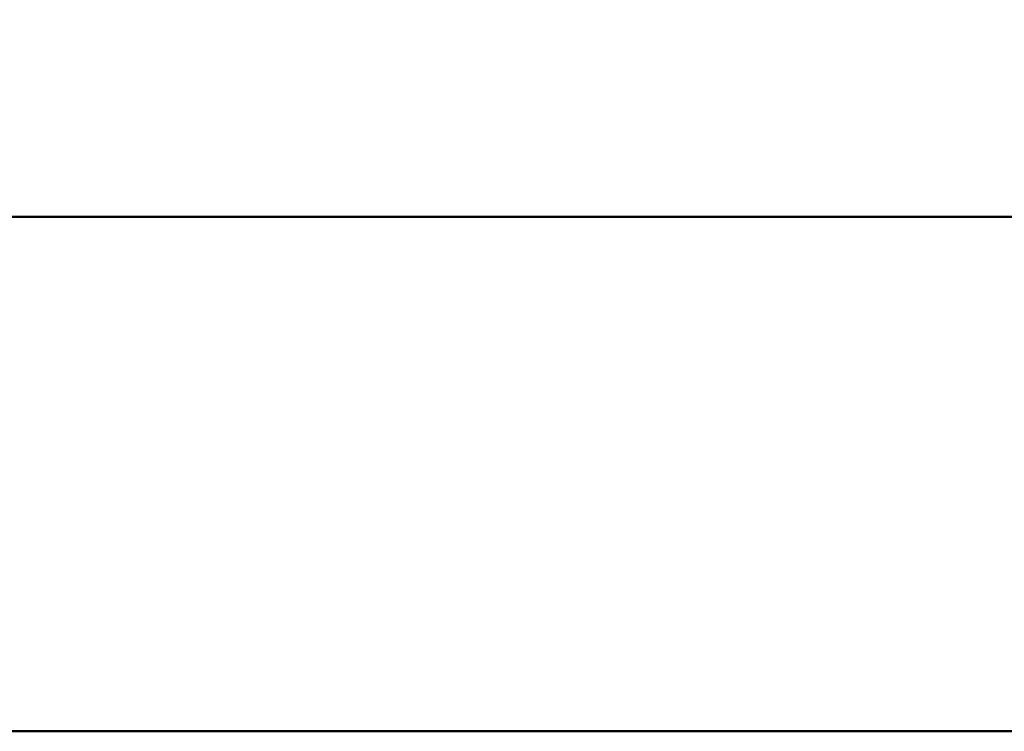
# Model space of a CAD drawing. Units: millimetres. Extents: x -112 to 78, y -35 to 61.
# Drawn here: x -43 to -7, y -10 to 17 of the extents above; entities that cross this region are included whole.
import ezdxf

# ---------------------------------------------------------------- set-up
doc = ezdxf.new("R2010")
doc.units = ezdxf.units.MM
for name, color, linetype, lineweight in [('2', 7, 'Continuous', 25), ('sk1', 4, 'Continuous', 50), ('sk2', 7, 'Continuous', 25)]:
    doc.layers.add(name, color=color, linetype=linetype, lineweight=lineweight)
doc.styles.add('simplex', font='txt.shx', dxfattribs={"height": 3.5})
doc.dimstyles.new('コピー - ISO-25', dxfattribs={"dimscale": 0, "dimtxt": 3.5, "dimasz": 3.5, "dimexe": 1.5, "dimexo": 0, "dimgap": 2.3, "dimtad": 1, "dimdec": 8, "dimdsep": 46, "dimtxsty": 'simplex', "dimcen": 0.09, "dimclrd": 256, "dimclre": 256, "dimclrt": 256, "dimadec": 0, "dimazin": 0, "dimtfac": 1, "dimtofl": 0, "dimtmove": 0, "dimatfit": 3, "dimfxl": 1, "dimtolj": 1, "dimlwd": -1, "dimlwe": -1, "dimarcsym": 0})

# ---------------------------------------------------------------- blocks, each defined once
blk = doc.blocks.new('*D4')
at = {"layer": 'Defpoints', "color": 0}
for p in [(25.4, 42.364), (25.4, 15.732), (-88.9, 8.382)]:
    blk.add_point(p, dxfattribs=at)
at = {"layer": 'sk2'}
for p, q in [((-88.9, 8.382), (-88.9, 43.864)), ((25.4, 15.732), (25.4, 43.864)), ((-85.4, 42.364), (21.9, 42.364))]:
    blk.add_line(p, q, dxfattribs=at)
for points in [[(-85.4, 42.947), (-85.4, 41.781), (-88.9, 42.364)], [(21.9, 41.781), (21.9, 42.947), (25.4, 42.364)]]:
    blk.add_solid(points, dxfattribs=at)
at = {"layer": 'sk2', "insert": (-31.75, 46.414), "char_height": 3.5, "attachment_point": 5, "style": 'simplex'}
blk.add_mtext('\\A1;114.3 [4.500"]', dxfattribs=at)
blk = doc.blocks.new('*D5')
at = {"layer": '2'}
for p, q in [((0, 0), (0, 33.864)), ((25.4, 15.732), (25.4, 33.864)), ((0, 32.364), (-41.35, 32.364)), ((3.5, 32.364), (21.9, 32.364))]:
    blk.add_line(p, q, dxfattribs=at)
for points in [[(3.5, 32.947), (3.5, 31.781), (0, 32.364)], [(21.9, 31.781), (21.9, 32.947), (25.4, 32.364)]]:
    blk.add_solid(points, dxfattribs=at)
at = {"layer": 'Defpoints', "color": 0}
for p in [(25.4, 32.364), (25.4, 15.732), (0, 0)]:
    blk.add_point(p, dxfattribs=at)
at = {"layer": '2', "insert": (-22.425, 36.414), "char_height": 3.5, "attachment_point": 5, "style": 'simplex'}
blk.add_mtext('\\A1;25.4 [1.000"]', dxfattribs=at)

msp = doc.modelspace()

# ---------------------------------------------------------------- linework, layer by layer
at = {"layer": 'sk1'}
for p, q in [((-87.9, 9.38150241), (-0.61386159, 9.38150241)), ((0, -9.66849759), (-87.9, -9.66849759))]:
    msp.add_line(p, q, dxfattribs=at)

# ---------------------------------------------------------------- dimensions: what is measured, and where the dimension line sits
at = {"layer": '2'}
dim = msp.add_linear_dim(base=(25.4, 32.363918832), p1=(0, 0), p2=(25.4, 15.7315024112), dimstyle='コピー - ISO-25', override={"dimscale": 1}, dxfattribs=at)
dim.commit()
dim.dimension.update_dxf_attribs({"geometry": '*D5', "text_midpoint": (-22.425, 32.363918832), "dimtype": 160})
at = {"layer": 'sk2'}
dim = msp.add_linear_dim(base=(25.4, 42.363918832), p1=(-88.9, 8.3815024112), p2=(25.4, 15.7315024112), dimstyle='コピー - ISO-25', override={"dimscale": 1}, dxfattribs=at)
dim.commit()
dim.dimension.update_dxf_attribs({"geometry": '*D4', "text_midpoint": (-31.75, 46.413918832)})

doc.saveas('drawing.dxf')
